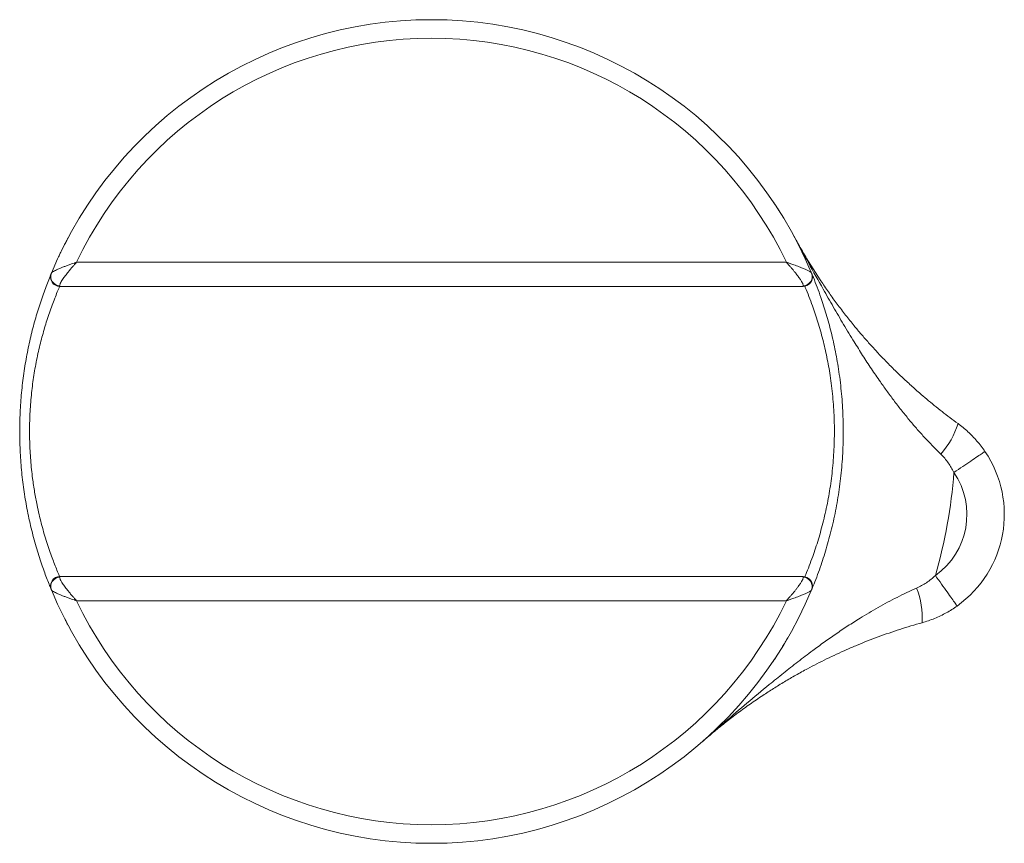
# Model space of a CAD drawing. Units: millimetres. Extents: x -11 to 307, y -15 to 225.
# Drawn here: x 254 to 307, y 97 to 141 of the extents above; entities that cross this region are included whole.
import ezdxf

# ---------------------------------------------------------------- set-up
doc = ezdxf.new("R2010")
doc.units = ezdxf.units.MM

msp = doc.modelspace()

# ---------------------------------------------------------------- linework, layer by layer
at = {"color": 7, "linetype": 'Continuous', "lineweight": 0}
for p, q in [((294.289, 131.291), (294.289, 131.292)), ((257.101, 128.008), (295.026, 128.008)), ((255.749, 127.414), (255.771, 127.465)), ((296.323, 127.54), (296.371, 127.425)), ((296.37, 127.433), (296.377, 127.418)), ((295.498, 126.72), (256.209, 126.72)), ((295.498, 126.72), (295.51, 126.72)), ((295.926, 126.73), (295.929, 126.756)), ((256.209, 111.22), (295.498, 111.22)), ((295.51, 111.219), (295.498, 111.22)), ((295.929, 111.183), (295.926, 111.209)), ((296.372, 110.514), (296.343, 110.444)), ((296.377, 110.522), (296.37, 110.506)), ((295.026, 109.931), (257.101, 109.931))]:
    msp.add_line(p, q, dxfattribs=at)
at = {"color": 8, "linetype": 'Continuous', "lineweight": 0}
for p, q in [((295.51, 126.72), (295.926, 126.73)), ((295.926, 111.209), (295.51, 111.219))]:
    msp.add_line(p, q, dxfattribs=at)
at = {"color": 8, "linetype": 'Continuous', "lineweight": 0, "flags": 128}
for points in [[(295.929, 126.726), (295.928, 126.726), (295.926, 126.73)], [(295.926, 111.209), (295.928, 111.213), (295.929, 111.213)]]:
    msp.add_lwpolyline(points, dxfattribs=at)
at = {"color": 7, "linetype": 'Continuous', "lineweight": 0, "flags": 128}
for points in [[(298.059, 118.526), (298.063, 118.97), (298.063, 119.048)], [(303.978, 116.781), (304.096, 116.861), (304.213, 116.941), (304.329, 117.02), (304.444, 117.097), (304.556, 117.173), (304.665, 117.247), (304.771, 117.319), (304.872, 117.388), (304.97, 117.454), (305.062, 117.516), (305.148, 117.575), (305.229, 117.629), (305.303, 117.68), (305.37, 117.725), (305.43, 117.766), (305.483, 117.802), (305.528, 117.833), (305.566, 117.858), (305.595, 117.878), (305.616, 117.892), (305.629, 117.901), (305.633, 117.904)], [(302.986, 111.277), (303.068, 111.16), (303.151, 111.045), (303.232, 110.93), (303.312, 110.818), (303.391, 110.707), (303.467, 110.6), (303.541, 110.496), (303.613, 110.396), (303.681, 110.3), (303.745, 110.21), (303.806, 110.124), (303.862, 110.045), (303.914, 109.972), (303.961, 109.906), (304.003, 109.846), (304.04, 109.794), (304.072, 109.75), (304.098, 109.713), (304.119, 109.684), (304.133, 109.664), (304.142, 109.651), (304.145, 109.647)]]:
    msp.add_lwpolyline(points, dxfattribs=at)
at = {"color": 7, "linetype": 'Continuous', "lineweight": 0}
for centre, radius, start, end in [((276.063, 118.97), 22, 22.6258, 157.3742), ((276.063, 118.97), 21.007, 25.4859, 154.5141), ((256.209, 127.22), 0.5, 157.4356, 270), ((256.22, 127.253), 0.497, 158.7489, 267.4465), ((295.914, 127.229), 0.499, 271.3399, 22.1598), ((295.906, 127.253), 0.498, 272.6261, 21.1785), ((295.915, 127.226), 0.5, 0, 22.5818), ((295.915, 127.226), 0.5, 271.5905, 0), ((300.018, 120.676), 4.369, 318.149, 342.8852), ((300.667, 114.536), 6, 305.4285, 34.1421), ((276.063, 118.97), 28, 344.0533, 355.5172), ((300.667, 114.536), 4, 305.4285, 34.1421), ((256.209, 110.72), 0.5, 90, 202.5644), ((256.221, 110.686), 0.498, 92.6261, 201.1785), ((295.914, 110.71), 0.499, 337.819, 88.6813), ((295.915, 110.714), 0.5, 0, 88.4095), ((295.906, 110.686), 0.497, 338.7489, 87.4465), ((276.063, 118.97), 22, 202.6258, 337.3742), ((295.915, 110.714), 0.5, 337.4182, 0), ((297.916, 109.009), 4.369, 356.6853, 21.4216), ((276.063, 118.97), 21.007, 205.4859, 334.5141)]:
    msp.add_arc(centre, radius, start, end, dxfattribs=at)
for points, knots in [([(294.288, 131.292), (294.29, 131.29), (294.294, 131.284), (294.318, 131.249), (294.364, 131.181), (294.428, 131.084), (294.51, 130.958), (294.601, 130.817), (294.671, 130.706), (294.703, 130.655)], [0, 0, 0, 0, 0.09415, 0.249301, 0.40493, 0.560841, 0.716797, 0.87253, 1, 1, 1, 1]), ([(303.272, 117.761), (303.128, 117.904), (302.838, 118.191), (302.421, 118.633), (302.016, 119.083), (301.611, 119.558), (301.207, 120.054), (300.806, 120.571), (300.42, 121.092), (300.003, 121.677), (299.561, 122.325), (299.096, 123.038), (298.601, 123.826), (298.078, 124.69), (297.528, 125.629), (296.902, 126.726), (296.203, 127.981), (295.687, 128.931), (295.428, 129.41), (295.425, 129.416)], [0, 0, 0, 0, 0.0399092, 0.0798226, 0.1201632, 0.1605068, 0.2052679, 0.2500597, 0.2948646, 0.3396435, 0.4001869, 0.4607475, 0.5213013, 0.600756, 0.6802221, 0.7596855, 0.8790705, 0.9984576, 1, 1, 1, 1]), ([(295.425, 129.416), (295.427, 129.411), (295.576, 129.136), (295.878, 128.596), (296.355, 127.804), (296.819, 127.083), (297.265, 126.431), (297.686, 125.845), (298.128, 125.261), (298.559, 124.721), (298.972, 124.224), (299.366, 123.771), (299.775, 123.318), (300.204, 122.862), (300.654, 122.404), (301.126, 121.944), (301.617, 121.486), (302.084, 121.07), (302.521, 120.696), (302.924, 120.364), (303.338, 120.034), (303.76, 119.709), (304.049, 119.496), (304.194, 119.39)], [0, 0, 0, 0, 0.00133, 0.078011, 0.154703, 0.231379, 0.289307, 0.347255, 0.405195, 0.463111, 0.50828, 0.553471, 0.598654, 0.643813, 0.689977, 0.736189, 0.782384, 0.828526, 0.862792, 0.897118, 0.931452, 0.965754, 1, 1, 1, 1]), ([(256.145, 128.309), (256.175, 128.374), (256.236, 128.505), (256.319, 128.674), (256.395, 128.828), (256.463, 128.961), (256.525, 129.082), (256.578, 129.184), (256.618, 129.26), (256.639, 129.301), (256.642, 129.307), (256.643, 129.308)], [0, 0, 0, 0, 0.109383, 0.221046, 0.332846, 0.444635, 0.556284, 0.689275, 0.822814, 0.956623, 1, 1, 1, 1]), ([(256.648, 129.317), (256.649, 129.318), (256.649, 129.32), (256.649, 129.318), (256.649, 129.318)], [0, 0, 0, 0, 0.648762, 1, 1, 1, 1]), ([(255.756, 127.433), (255.762, 127.442), (255.775, 127.46), (255.829, 127.498), (255.911, 127.546), (256.025, 127.603), (256.16, 127.664), (256.313, 127.728), (256.478, 127.793), (256.653, 127.858), (256.823, 127.917), (256.955, 127.962), (257.036, 127.988), (257.073, 128), (257.091, 128.005), (257.098, 128.008), (257.101, 128.008)], [0, 0, 0, 0, 0.081944, 0.163948, 0.261424, 0.359006, 0.45884, 0.559138, 0.659148, 0.759679, 0.860227, 0.937884, 0.972124, 0.987476, 0.99647, 1, 1, 1, 1]), ([(257.101, 128.008), (257.099, 128.007), (257.094, 128.001), (257.081, 127.988), (257.056, 127.96), (257, 127.898), (256.906, 127.793), (256.786, 127.653), (256.673, 127.516), (256.578, 127.395), (256.498, 127.29), (256.423, 127.187), (256.35, 127.08), (256.283, 126.972), (256.233, 126.877), (256.203, 126.802), (256.199, 126.772), (256.198, 126.756)], [0, 0, 0, 0, 0.00354, 0.012085, 0.026945, 0.060256, 0.136665, 0.238377, 0.341128, 0.414862, 0.488583, 0.56475, 0.640895, 0.737167, 0.835814, 0.916815, 1, 1, 1, 1]), ([(295.929, 126.756), (295.928, 126.767), (295.926, 126.789), (295.91, 126.838), (295.882, 126.9), (295.843, 126.971), (295.798, 127.045), (295.748, 127.121), (295.693, 127.202), (295.626, 127.294), (295.547, 127.398), (295.455, 127.514), (295.357, 127.634), (295.247, 127.762), (295.151, 127.871), (295.081, 127.948), (295.049, 127.983), (295.034, 127.999), (295.027, 128.007), (295.026, 128.008)], [0, 0, 0, 0, 0.061032, 0.123063, 0.1927, 0.263464, 0.323613, 0.383772, 0.4458, 0.507836, 0.587041, 0.66626, 0.747911, 0.82957, 0.925573, 0.966781, 0.985107, 0.996461, 1, 1, 1, 1]), ([(295.026, 128.008), (295.028, 128.008), (295.032, 128.006), (295.042, 128.003), (295.062, 127.997), (295.107, 127.982), (295.209, 127.949), (295.345, 127.903), (295.498, 127.848), (295.635, 127.798), (295.767, 127.746), (295.883, 127.699), (295.981, 127.657), (296.065, 127.62), (296.142, 127.583), (296.214, 127.546), (296.277, 127.511), (296.325, 127.479), (296.358, 127.453), (296.366, 127.44), (296.37, 127.433)], [0, 0, 0, 0, 0.003528, 0.007048, 0.01569, 0.034926, 0.077916, 0.176811, 0.254558, 0.3323, 0.412182, 0.492048, 0.552374, 0.612693, 0.674735, 0.736764, 0.806426, 0.877153, 0.93809, 1, 1, 1, 1]), ([(255.746, 110.533), (255.718, 110.599), (255.648, 110.769), (255.531, 111.066), (255.398, 111.419), (255.26, 111.807), (255.119, 112.23), (254.977, 112.691), (254.839, 113.173), (254.708, 113.675), (254.586, 114.193), (254.477, 114.712), (254.382, 115.229), (254.299, 115.741), (254.229, 116.259), (254.17, 116.781), (254.125, 117.308), (254.091, 117.84), (254.07, 118.375), (254.061, 118.912), (254.066, 119.448), (254.085, 119.982), (254.116, 120.514), (254.16, 121.042), (254.215, 121.563), (254.282, 122.077), (254.36, 122.581), (254.448, 123.076), (254.546, 123.56), (254.652, 124.032), (254.766, 124.491), (254.886, 124.934), (255.013, 125.371), (255.149, 125.799), (255.29, 126.218), (255.434, 126.616), (255.577, 126.99), (255.681, 127.254), (255.737, 127.385), (255.746, 127.407)], [0, 0, 0, 0, 0.017379, 0.044486, 0.07156, 0.098562, 0.128683, 0.158901, 0.189165, 0.219426, 0.249635, 0.27975, 0.307251, 0.334772, 0.362273, 0.389161, 0.416132, 0.443143, 0.470153, 0.49712, 0.524005, 0.550874, 0.577821, 0.604811, 0.631803, 0.658757, 0.68563, 0.712676, 0.739793, 0.766948, 0.794106, 0.82123, 0.848281, 0.877322, 0.906448, 0.935615, 0.96478, 0.9939, 1, 1, 1, 1]), ([(255.747, 127.411), (255.748, 127.412), (255.749, 127.414), (255.754, 127.427), (255.756, 127.433)], [0, 0, 0, 0, 0.495552, 1, 1, 1, 1]), ([(296.385, 127.392), (296.413, 127.326), (296.509, 127.097), (296.67, 126.678), (296.852, 126.175), (297.013, 125.692), (297.154, 125.234), (297.288, 124.764), (297.416, 124.275), (297.536, 123.767), (297.646, 123.242), (297.746, 122.707), (297.835, 122.151), (297.911, 121.576), (297.973, 120.982), (298.02, 120.382), (298.05, 119.776), (298.065, 119.17), (298.062, 118.563), (298.042, 117.958), (298.006, 117.356), (297.954, 116.757), (297.886, 116.165), (297.803, 115.582), (297.706, 115.009), (297.596, 114.447), (297.472, 113.896), (297.337, 113.358), (297.192, 112.835), (297.039, 112.328), (296.872, 111.822), (296.692, 111.319), (296.527, 110.886), (296.422, 110.636), (296.383, 110.543)], [0, 0, 0, 0, 0.01506, 0.05246, 0.089755, 0.119089, 0.148452, 0.177813, 0.207145, 0.237506, 0.267903, 0.298297, 0.328655, 0.360687, 0.392818, 0.424998, 0.457174, 0.489298, 0.521326, 0.553343, 0.585454, 0.617617, 0.649784, 0.681906, 0.713931, 0.746124, 0.778395, 0.810711, 0.843033, 0.875319, 0.907522, 0.94312, 0.978809, 1, 1, 1, 1]), ([(256.198, 126.756), (256.199, 126.746), (256.2, 126.724), (256.206, 126.721), (256.209, 126.72)], [0, 0, 0, 0, 0.496043, 1, 1, 1, 1]), ([(295.51, 126.718), (295.545, 126.717), (295.671, 126.717), (295.811, 126.719), (295.916, 126.724), (295.929, 126.724)], [0, 0, 0, 0, 0.252191, 0.905871, 1, 1, 1, 1]), ([(304.194, 119.39), (304.284, 119.322), (304.466, 119.185), (304.723, 118.961), (304.971, 118.721), (305.206, 118.464), (305.43, 118.192), (305.565, 118), (305.633, 117.904)], [0, 0, 0, 0, 0.163985, 0.328112, 0.4921, 0.661348, 0.830749, 1, 1, 1, 1]), ([(303.978, 116.781), (303.931, 116.869), (303.839, 117.046), (303.672, 117.299), (303.487, 117.541), (303.344, 117.688), (303.272, 117.761)], [0, 0, 0, 0, 0.246314, 0.492596, 0.746328, 1, 1, 1, 1]), ([(256.209, 111.22), (256.206, 111.218), (256.2, 111.215), (256.199, 111.194), (256.198, 111.183)], [0, 0, 0, 0, 0.496017, 1, 1, 1, 1]), ([(256.198, 111.183), (256.199, 111.168), (256.202, 111.137), (256.232, 111.064), (256.283, 110.968), (256.349, 110.861), (256.421, 110.755), (256.494, 110.654), (256.575, 110.547), (256.672, 110.425), (256.785, 110.286), (256.906, 110.147), (257, 110.041), (257.056, 109.98), (257.081, 109.952), (257.094, 109.938), (257.099, 109.932), (257.101, 109.931)], [0, 0, 0, 0, 0.08094, 0.164186, 0.260355, 0.359107, 0.432713, 0.50634, 0.582601, 0.658873, 0.760564, 0.863335, 0.939744, 0.973056, 0.987915, 0.99646, 1, 1, 1, 1]), ([(295.026, 109.931), (295.027, 109.932), (295.034, 109.94), (295.049, 109.956), (295.081, 109.991), (295.151, 110.068), (295.246, 110.176), (295.354, 110.302), (295.451, 110.42), (295.544, 110.538), (295.624, 110.643), (295.691, 110.735), (295.746, 110.815), (295.796, 110.892), (295.842, 110.967), (295.881, 111.039), (295.909, 111.1), (295.926, 111.15), (295.928, 111.172), (295.929, 111.183)], [0, 0, 0, 0, 0.003539, 0.014893, 0.033219, 0.074428, 0.17043, 0.249726, 0.329014, 0.410598, 0.492164, 0.552396, 0.612621, 0.674585, 0.736536, 0.806205, 0.876937, 0.937986, 1, 1, 1, 1]), ([(295.929, 111.215), (295.895, 111.216), (295.769, 111.221), (295.63, 111.223), (295.524, 111.222), (295.51, 111.222)], [0, 0, 0, 0, 0.243045, 0.899858, 1, 1, 1, 1]), ([(301.983, 110.605), (302.073, 110.647), (302.252, 110.732), (302.509, 110.891), (302.756, 111.071), (302.909, 111.208), (302.986, 111.277)], [0, 0, 0, 0, 0.24596, 0.491971, 0.745966, 1, 1, 1, 1]), ([(255.756, 110.506), (255.754, 110.512), (255.749, 110.525), (255.748, 110.527), (255.747, 110.528)], [0, 0, 0, 0, 0.495637, 1, 1, 1, 1]), ([(257.101, 109.931), (257.098, 109.931), (257.091, 109.934), (257.073, 109.94), (257.036, 109.951), (256.955, 109.978), (256.823, 110.022), (256.653, 110.081), (256.478, 110.146), (256.313, 110.211), (256.16, 110.275), (256.025, 110.336), (255.911, 110.393), (255.829, 110.441), (255.775, 110.479), (255.762, 110.497), (255.756, 110.506)], [0, 0, 0, 0, 0.00353, 0.012524, 0.027876, 0.062116, 0.139773, 0.240321, 0.340852, 0.440862, 0.54116, 0.640994, 0.738576, 0.836052, 0.918056, 1, 1, 1, 1]), ([(290.561, 102.422), (290.566, 102.427), (290.958, 102.77), (291.737, 103.449), (292.912, 104.453), (293.956, 105.322), (294.866, 106.06), (295.637, 106.667), (296.361, 107.218), (297.036, 107.712), (297.66, 108.151), (298.3, 108.581), (298.894, 108.96), (299.437, 109.289), (299.925, 109.572), (300.424, 109.846), (300.934, 110.111), (301.452, 110.366), (301.806, 110.525), (301.983, 110.605)], [0, 0, 0, 0, 0.0015424, 0.1157003, 0.2298586, 0.344006, 0.4149905, 0.4859793, 0.5569541, 0.6106127, 0.6642981, 0.7179666, 0.771602, 0.8096307, 0.8477461, 0.8858791, 0.9239801, 0.9620211, 1, 1, 1, 1]), ([(296.37, 110.506), (296.366, 110.5), (296.358, 110.487), (296.326, 110.46), (296.277, 110.429), (296.215, 110.393), (296.144, 110.357), (296.068, 110.321), (295.984, 110.283), (295.885, 110.241), (295.77, 110.194), (295.64, 110.143), (295.502, 110.092), (295.346, 110.037), (295.209, 109.99), (295.107, 109.957), (295.062, 109.942), (295.042, 109.936), (295.032, 109.933), (295.028, 109.931), (295.026, 109.931)], [0, 0, 0, 0, 0.060918, 0.122847, 0.192477, 0.263236, 0.323477, 0.38373, 0.445837, 0.507952, 0.585619, 0.663298, 0.74324, 0.82319, 0.922084, 0.965074, 0.98431, 0.992952, 0.996472, 1, 1, 1, 1]), ([(304.145, 109.647), (304.051, 109.583), (303.864, 109.454), (303.569, 109.281), (303.262, 109.123), (302.944, 108.981), (302.615, 108.856), (302.39, 108.79), (302.278, 108.756)], [0, 0, 0, 0, 0.164007, 0.328149, 0.492153, 0.661386, 0.830771, 1, 1, 1, 1]), ([(256.643, 108.632), (256.637, 108.643), (256.625, 108.665), (256.589, 108.735), (256.545, 108.818), (256.507, 108.893), (256.49, 108.925)], [0, 0, 0, 0, 0.269276, 0.538053, 0.80582, 1, 1, 1, 1]), ([(256.646, 108.627), (256.647, 108.624), (256.651, 108.616), (256.648, 108.623), (256.646, 108.627)], [0, 0, 0, 0, 0.398654, 1, 1, 1, 1]), ([(302.278, 108.756), (302.077, 108.699), (301.677, 108.585), (301.087, 108.4), (300.503, 108.204), (299.926, 107.998), (299.357, 107.781), (298.796, 107.554), (298.244, 107.317), (297.7, 107.071), (297.17, 106.819), (296.654, 106.561), (296.105, 106.273), (295.525, 105.953), (294.918, 105.599), (294.331, 105.238), (293.718, 104.842), (293.082, 104.408), (292.427, 103.935), (291.792, 103.449), (291.173, 102.949), (290.767, 102.603), (290.565, 102.426), (290.561, 102.422)], [0, 0, 0, 0, 0.039787, 0.079613, 0.119411, 0.160277, 0.20117, 0.242044, 0.284141, 0.326276, 0.368438, 0.410597, 0.452712, 0.506687, 0.560689, 0.6147, 0.668688, 0.734659, 0.800656, 0.866671, 0.932685, 0.99867, 1, 1, 1, 1]), ([(294.29, 106.649), (294.289, 106.648), (294.289, 106.648), (294.301, 106.666), (294.33, 106.708), (294.382, 106.786), (294.451, 106.891), (294.538, 107.024), (294.64, 107.183), (294.757, 107.37), (294.89, 107.587), (295.006, 107.78), (295.08, 107.908), (295.102, 107.946)], [0, 0, 0, 0, 0.0399317, 0.11285, 0.2171503, 0.3217637, 0.4265641, 0.5313949, 0.6360802, 0.7404279, 0.8475082, 0.954837, 1, 1, 1, 1])]:
    msp.add_open_spline(points, degree=3, knots=knots, dxfattribs=at)
at = {"color": 8, "linetype": 'Continuous', "lineweight": 0}
for points, knots in [([(256.197, 126.721), (256.155, 126.624), (256.069, 126.422), (255.934, 126.084), (255.793, 125.714), (255.653, 125.319), (255.519, 124.918), (255.395, 124.514), (255.279, 124.108), (255.168, 123.686), (255.064, 123.246), (254.967, 122.79), (254.88, 122.328), (254.804, 121.861), (254.739, 121.392), (254.685, 120.911), (254.642, 120.419), (254.61, 119.918), (254.592, 119.419), (254.587, 118.922), (254.595, 118.431), (254.615, 117.937), (254.648, 117.441), (254.693, 116.945), (254.746, 116.496), (254.802, 116.093), (254.86, 115.734), (254.923, 115.38), (255.002, 114.98), (255.099, 114.539), (255.217, 114.063), (255.344, 113.599), (255.478, 113.15), (255.62, 112.716), (255.758, 112.32), (255.893, 111.96), (256.022, 111.634), (256.124, 111.387), (256.181, 111.255), (256.197, 111.218)], [0, 0, 0, 0, 0.0270343, 0.0564493, 0.0866423, 0.1168575, 0.1470502, 0.1742676, 0.2015015, 0.2287177, 0.2565988, 0.2844994, 0.3123789, 0.3392105, 0.3660612, 0.3928915, 0.4204864, 0.4481037, 0.4756978, 0.5025047, 0.529333, 0.5561401, 0.5837443, 0.6113715, 0.6389768, 0.6597969, 0.6806172, 0.701582, 0.7225469, 0.7528408, 0.7831604, 0.8134562, 0.844657, 0.8758833, 0.9070853, 0.9345234, 0.9619781, 0.9894161, 1, 1, 1, 1]), ([(296.004, 111.203), (296.022, 111.243), (296.103, 111.432), (296.247, 111.793), (296.424, 112.266), (296.586, 112.739), (296.735, 113.207), (296.876, 113.694), (297.008, 114.199), (297.131, 114.722), (297.24, 115.252), (297.334, 115.786), (297.414, 116.324), (297.481, 116.875), (297.533, 117.438), (297.569, 118.012), (297.588, 118.583), (297.591, 119.15), (297.578, 119.711), (297.549, 120.275), (297.503, 120.84), (297.442, 121.405), (297.367, 121.944), (297.282, 122.456), (297.189, 122.942), (297.085, 123.419), (296.97, 123.89), (296.845, 124.355), (296.71, 124.812), (296.568, 125.256), (296.408, 125.717), (296.23, 126.189), (296.091, 126.539), (296.014, 126.714), (296.004, 126.737)], [0, 0, 0, 0, 0.009911, 0.047087, 0.084238, 0.116857, 0.149494, 0.182111, 0.215477, 0.248864, 0.282228, 0.314415, 0.346625, 0.378811, 0.411918, 0.445053, 0.478159, 0.510314, 0.542494, 0.574649, 0.607767, 0.640913, 0.674033, 0.703969, 0.73394, 0.763915, 0.793854, 0.824921, 0.856021, 0.887124, 0.918194, 0.9562, 0.994234, 1, 1, 1, 1])]:
    msp.add_open_spline(points, degree=3, knots=knots, dxfattribs=at)

doc.saveas('drawing.dxf')
